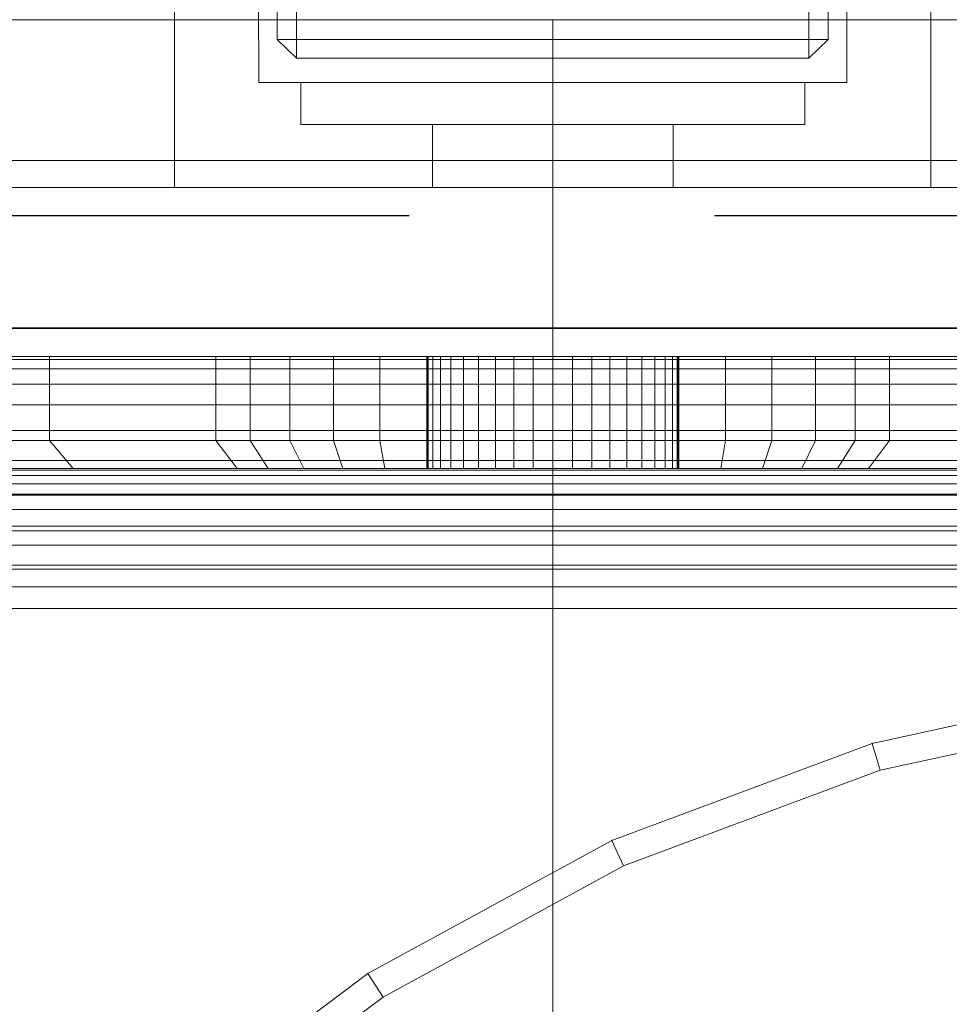
# Model space of a CAD drawing. Units: millimetres. Extents: x -1462 to 7250, y -232 to 9990.
# Drawn here: x 2651 to 2684, y 4177 to 4212 of the extents above; entities that cross this region are included whole.
import ezdxf

# ---------------------------------------------------------------- set-up
doc = ezdxf.new("R2010")
doc.units = ezdxf.units.MM
for name, pattern in [('Dashed', [56.444445, 28.222222, -28.222222]), ('Dot & Dashed', [67.027776, 35.277777, -17.638888, 0, -14.111111]), ('Hidden Line', [39.122222, 28.222222, -10.9]), ('Wipeout_Contour', [1000, 0, -1000])]:
    doc.linetypes.add(name, pattern=pattern)
for name, color, linetype, lineweight in [('2D Drafting - General_Pen_No__101', 7, 'Continuous', 20), ('2D Drafting - General_Pen_No__62', 7, 'Continuous', 20), ('Interior - Furniture _Pen_No__101', 7, 'Continuous', 20), ('Interior - Furniture _Pen_No__87', 7, 'Continuous', 20), ('Structural - Bearing_Pen_No__69', 7, 'Continuous', 20), ('Structural - Bearing_Pen_No__87', 7, 'Continuous', 20), ('Structural - Bearing_Pen_No__89', 7, 'Continuous', 20), ('Structural - Bearing_Pen_No__90', 7, 'Continuous', 20)]:
    doc.layers.add(name, color=color, linetype=linetype, lineweight=lineweight)
for name, color, linetype in [('Dimensions', 7, 'Continuous'), ('Interior - Furniture', 7, 'Continuous'), ('Structural - Bearing', 7, 'Continuous')]:
    doc.layers.add(name, color=color, linetype=linetype)
doc.styles.get("Standard").update_dxf_attribs({"font": 'arial.ttf'})
doc.dimstyles.new('Leikkiset keinu', dxfattribs={"dimtxt": 150, "dimasz": 2.5, "dimexe": 0.06, "dimexo": 0.625, "dimtad": 0, "dimtih": 1, "dimtoh": 1, "dimdec": 0, "dimtxsty": 'Standard', "dimcen": 2.5, "dimadec": 0, "dimazin": 0, "dimtfac": 1, "dimtmove": 0, "dimatfit": 3, "dimfxl": 1, "dimarcsym": 0})

# ---------------------------------------------------------------- blocks, each defined once
blk = doc.blocks.new('Slab_9', base_point=(243, -1842))
at = {"layer": 'Structural - Bearing_Pen_No__89', "linetype": 'Continuous', "flags": 128}
blk.add_lwpolyline([(243, -1842), (243, -1917), (318, -1917), (318, -2403), (243, -2403), (243, -2478), (-243, -2478), (-243, -2403), (-318, -2403), (-318, -1917), (-243, -1917), (-243, -1842)], close=True, dxfattribs=at)
blk = doc.blocks.new('Slab_10', base_point=(-330, -2416))
at = {"layer": 'Structural - Bearing_Pen_No__89', "linetype": 'Continuous', "flags": 128}
blk.add_lwpolyline([(-330, -2416), (-330, -2484, 0.414214), (-324, -2490), (-256, -2490, 0.414214), (-250, -2484), (-250, -2416, 0.414214), (-256, -2410), (-324, -2410, 0.414214)], format="xyb", close=True, dxfattribs=at)
blk = doc.blocks.new('Slab_16', base_point=(-329, -2495))
at = {"layer": 'Structural - Bearing_Pen_No__89', "linetype": 'Continuous', "flags": 128}
blk.add_lwpolyline([(-329, -2495), (-251, -2495, 0.414214), (-245, -2489), (-245, -2411, 0.414214), (-251, -2405), (-329, -2405, 0.414214), (-335, -2411), (-335, -2489, 0.414214)], format="xyb", close=True, dxfattribs=at)
blk = doc.blocks.new('Slab_17', base_point=(-335, -2411))
at = {"layer": 'Structural - Bearing_Pen_No__89', "linetype": 'Continuous', "flags": 128}
blk.add_lwpolyline([(-335, -2411), (-335, -2489, 0.414214), (-329, -2495), (-251, -2495, 0.414214), (-245, -2489), (-245, -2411, 0.414214), (-251, -2405), (-329, -2405, 0.414214)], format="xyb", close=True, dxfattribs=at)
blk = doc.blocks.new('Slab_18', base_point=(-335, -2411))
at = {"layer": 'Structural - Bearing_Pen_No__89', "linetype": 'Continuous', "flags": 128}
blk.add_lwpolyline([(-335, -2411), (-335, -2489, 0.414214), (-329, -2495), (-251, -2495, 0.414214), (-245, -2489), (-245, -2411, 0.414214), (-251, -2405), (-329, -2405, 0.414214)], format="xyb", close=True, dxfattribs=at)
blk = doc.blocks.new('Wall_13', base_point=(-324, -2409))
at = {"color": 254, "linetype": 'Wipeout_Contour', "lineweight": 0, "ltscale": 9691.726532}
blk.add_wipeout([(-324, -2409), (-249, -2409), (-243, -2403), (-318, -2403)], dxfattribs=at).dxf.layer = 'Structural - Bearing'
at = {"layer": 'Structural - Bearing_Pen_No__87', "linetype": 'Continuous', "flags": 128}
for points in [[(-243, -2403), (-318, -2403)], [(-324, -2409), (-249, -2409)]]:
    blk.add_lwpolyline(points, dxfattribs=at)
blk = doc.blocks.new('A06_333')
at = {"layer": 'Interior - Furniture _Pen_No__101', "linetype": 'Continuous'}
for p, q in [((29, -87, 29), (29, -29, 29)), ((29, -29, 29), (29, -87, 29)), ((29.111, -87, 29), (29.111, -29, 29)), ((29.111, -29, 29), (29.111, -87, 29)), ((29.44, -29, 29), (29.44, -87, 29)), ((29.44, -87, 29), (29.44, -29, 29)), ((29.981, -29, 29), (29.981, -87, 29)), ((29.981, -87, 29), (29.981, -29, 29)), ((30.719, -87, 29), (30.719, -29, 29)), ((30.719, -29, 29), (30.719, -87, 29)), ((31.636, -29, 29), (31.636, -87, 29)), ((31.636, -87, 29), (31.636, -29, 29)), ((32.71, -87, 29), (32.71, -29, 29)), ((32.71, -29, 29), (32.71, -87, 29)), ((33.914, -29, 29), (33.914, -87, 29)), ((33.914, -87, 29), (33.914, -29, 29)), ((35.219, -29, 29), (35.219, -87, 29)), ((35.219, -87, 29), (35.219, -29, 29)), ((36.592, -87, 29), (36.592, -29, 29)), ((36.592, -29, 29), (36.592, -87, 29)), ((38, -87, 29), (38, -29, 29)), ((38, -29, 29), (38, -87, 29)), ((33, -30, 29), (33, -86, 29)), ((33, -86, 29), (33, -30, 29)), ((33.062, -86, 29), (33.062, -30, 29)), ((33.245, -86, 29), (33.245, -30, 29)), ((33.545, -86, 29), (33.545, -30, 29)), ((33.955, -86, 29), (33.955, -30, 29)), ((34.464, -86, 29), (34.464, -30, 29)), ((35.061, -86, 29), (35.061, -30, 29)), ((35.73, -86, 29), (35.73, -30, 29)), ((36.455, -86, 29), (36.455, -30, 29)), ((37.218, -86, 29), (37.218, -30, 29)), ((38, -30, 29), (38, -86, 29)), ((38, -86, 29), (38, -30, 29)), ((29, -40.032, 29), (29, -45.974, 29)), ((29, -45.974, 29), (29, -40.032, 29)), ((32, -40.032, 29), (32, -45.974, 29)), ((32, -45.974, 29), (32, -40.032, 29)), ((33, -46.73, 29), (33, -40.873, 29)), ((33, -40.873, 29), (33, -46.73, 29)), ((29, -45.974, 29), (29, -47.202, 29)), ((32, -45.974, 29), (29, -45.974, 29)), ((29, -45.974, 29), (32, -45.974, 29)), ((29, -47.202, 29), (29, -45.974, 29)), ((32, -45.974, 29), (32, -47.202, 29)), ((33, -46.73, 29), (32, -45.974, 29)), ((32, -45.974, 29), (33, -46.73, 29)), ((32, -47.202, 29), (32, -45.974, 29)), ((33, -47.835, 29), (33, -46.73, 29)), ((33, -46.73, 29), (33, -47.835, 29)), ((29, -47.202, 29), (29, -48.615, 29)), ((32, -47.202, 29), (29, -47.202, 29)), ((29, -48.615, 29), (29, -47.202, 29)), ((32, -47.202, 29), (32, -48.615, 29)), ((33, -47.835, 29), (32, -47.202, 29)), ((32, -48.615, 29), (32, -47.202, 29)), ((33, -49.107, 29), (33, -47.835, 29)), ((33, -47.835, 29), (33, -49.107, 29)), ((29, -48.615, 29), (29, -50.172, 29)), ((32, -48.615, 29), (29, -48.615, 29)), ((29, -50.172, 29), (29, -48.615, 29)), ((29, -48.615, 29), (32, -48.615, 29)), ((32, -48.615, 29), (32, -50.172, 29)), ((33, -49.107, 29), (32, -48.615, 29)), ((32, -50.172, 29), (32, -48.615, 29)), ((32, -48.615, 29), (33, -49.107, 29)), ((33, -50.509, 29), (33, -49.107, 29)), ((33, -49.107, 29), (33, -50.509, 29)), ((29, -50.172, 29), (29, -51.829, 29)), ((29, -51.829, 29), (29, -50.172, 29)), ((29, -50.172, 29), (32, -50.172, 29)), ((32, -50.172, 29), (29, -50.172, 29)), ((32, -50.172, 29), (32, -51.829, 29)), ((32, -51.829, 29), (32, -50.172, 29)), ((32, -50.172, 29), (33, -50.509, 29)), ((33, -50.509, 29), (32, -50.172, 29)), ((33, -51.999, 29), (33, -50.509, 29)), ((33, -50.509, 29), (33, -51.999, 29)), ((29, -51.829, 29), (29, -53.535, 29)), ((32, -51.829, 29), (29, -51.829, 29)), ((29, -51.829, 29), (32, -51.829, 29)), ((29, -53.535, 29), (29, -51.829, 29)), ((32, -51.829, 29), (32, -53.535, 29)), ((33, -51.999, 29), (32, -51.829, 29)), ((32, -51.829, 29), (33, -51.999, 29)), ((32, -53.535, 29), (32, -51.829, 29)), ((33, -53.535, 29), (33, -51.999, 29)), ((33, -51.999, 29), (33, -53.535, 29)), ((33, -53.5, 29), (29, -53.5, 29)), ((29, -53.5, 29), (29, -53.555, 29)), ((29, -53.555, 29), (29, -53.5, 29)), ((29, -53.5, 29), (29, -53.555, 29)), ((29, -53.5, 29), (33, -53.5, 29)), ((29, -53.555, 29), (29, -53.5, 29)), ((29, -62.465, 29), (29, -53.535, 29)), ((29, -53.535, 29), (32, -53.535, 29)), ((29, -53.535, 29), (29, -62.465, 29)), ((32, -53.535, 29), (29, -53.535, 29)), ((29, -53.555, 29), (29, -53.72, 29)), ((33, -53.555, 29), (29, -53.555, 29)), ((29, -53.72, 29), (29, -53.555, 29)), ((29, -53.555, 29), (29, -53.72, 29)), ((33, -53.555, 29), (29, -53.555, 29)), ((29, -53.72, 29), (29, -53.555, 29)), ((29, -53.72, 29), (29, -53.99, 29)), ((33, -53.72, 29), (29, -53.72, 29)), ((29, -53.99, 29), (29, -53.72, 29)), ((29, -53.72, 29), (29, -53.99, 29)), ((33, -53.72, 29), (29, -53.72, 29)), ((29, -53.99, 29), (29, -53.72, 29)), ((32, -53.535, 29), (32, -62.465, 29)), ((33, -53.535, 29), (32, -53.535, 29)), ((32, -62.465, 29), (32, -53.535, 29)), ((32, -53.535, 29), (33, -53.535, 29)), ((33, -53.555, 29), (33, -53.5, 29)), ((33, -53.5, 29), (33, -53.555, 29)), ((33, -53.555, 29), (33, -53.5, 29)), ((33, -53.5, 29), (33, -53.555, 29)), ((33, -62.465, 29), (33, -53.535, 29)), ((33, -53.535, 29), (33, -62.465, 29)), ((33, -53.72, 29), (33, -53.555, 29)), ((33, -53.72, 29), (33, -53.555, 29)), ((33, -53.555, 29), (33, -53.72, 29)), ((33, -53.555, 29), (33, -53.72, 29)), ((33, -53.99, 29), (33, -53.72, 29)), ((33, -53.99, 29), (33, -53.72, 29)), ((33, -53.72, 29), (33, -53.99, 29)), ((33, -53.72, 29), (33, -53.99, 29)), ((33, -53.99, 29), (29, -53.99, 29)), ((29, -53.99, 29), (29, -54.359, 29)), ((29, -54.359, 29), (29, -53.99, 29)), ((29, -53.99, 29), (29, -54.359, 29)), ((33, -53.99, 29), (29, -53.99, 29)), ((29, -54.359, 29), (29, -53.99, 29)), ((33, -54.359, 29), (33, -53.99, 29)), ((33, -54.359, 29), (33, -53.99, 29)), ((33, -53.99, 29), (33, -54.359, 29)), ((33, -53.99, 29), (33, -54.359, 29)), ((29, -54.359, 29), (29, -54.818, 29)), ((33, -54.359, 29), (29, -54.359, 29)), ((29, -54.818, 29), (29, -54.359, 29)), ((29, -54.359, 29), (29, -54.818, 29)), ((33, -54.359, 29), (29, -54.359, 29)), ((29, -54.818, 29), (29, -54.359, 29)), ((33, -54.818, 29), (33, -54.359, 29)), ((33, -54.818, 29), (33, -54.359, 29)), ((33, -54.359, 29), (33, -54.818, 29)), ((33, -54.359, 29), (33, -54.818, 29)), ((33, -54.818, 29), (29, -54.818, 29)), ((29, -54.818, 29), (29, -55.355, 29)), ((29, -55.355, 29), (29, -54.818, 29)), ((29, -54.818, 29), (29, -55.355, 29)), ((33, -54.818, 29), (29, -54.818, 29)), ((29, -55.355, 29), (29, -54.818, 29)), ((33, -55.355, 29), (33, -54.818, 29)), ((33, -55.355, 29), (33, -54.818, 29)), ((33, -54.818, 29), (33, -55.355, 29)), ((33, -54.818, 29), (33, -55.355, 29)), ((29, -55.355, 29), (29, -55.957, 29)), ((33, -55.355, 29), (29, -55.355, 29)), ((29, -55.957, 29), (29, -55.355, 29)), ((29, -55.355, 29), (29, -55.957, 29)), ((33, -55.355, 29), (29, -55.355, 29)), ((29, -55.957, 29), (29, -55.355, 29)), ((33, -55.957, 29), (33, -55.355, 29)), ((33, -55.957, 29), (33, -55.355, 29)), ((33, -55.355, 29), (33, -55.957, 29)), ((33, -55.355, 29), (33, -55.957, 29)), ((29, -55.957, 29), (29, -56.609, 29)), ((33, -55.957, 29), (29, -55.957, 29)), ((29, -56.609, 29), (29, -55.957, 29)), ((29, -55.957, 29), (29, -56.609, 29)), ((33, -55.957, 29), (29, -55.957, 29)), ((29, -56.609, 29), (29, -55.957, 29)), ((33, -56.609, 29), (33, -55.957, 29)), ((33, -56.609, 29), (33, -55.957, 29)), ((33, -55.957, 29), (33, -56.609, 29)), ((33, -55.957, 29), (33, -56.609, 29)), ((33, -56.609, 29), (29, -56.609, 29)), ((29, -56.609, 29), (29, -57.296, 29)), ((29, -57.296, 29), (29, -56.609, 29)), ((29, -56.609, 29), (29, -57.296, 29)), ((33, -56.609, 29), (29, -56.609, 29)), ((29, -57.296, 29), (29, -56.609, 29)), ((33, -57.296, 29), (33, -56.609, 29)), ((33, -57.296, 29), (33, -56.609, 29)), ((33, -56.609, 29), (33, -57.296, 29)), ((33, -56.609, 29), (33, -57.296, 29)), ((29, -57.296, 29), (29, -58, 29)), ((33, -57.296, 29), (29, -57.296, 29)), ((29, -58, 29), (29, -57.296, 29)), ((29, -57.296, 29), (29, -58, 29)), ((33, -57.296, 29), (29, -57.296, 29)), ((29, -58, 29), (29, -57.296, 29)), ((33, -58, 29), (33, -57.296, 29)), ((33, -58, 29), (33, -57.296, 29)), ((33, -57.296, 29), (33, -58, 29)), ((33, -57.296, 29), (33, -58, 29)), ((33, -58, 29), (29, -58, 29)), ((29, -58, 29), (29, -58.704, 29)), ((29, -58.704, 29), (29, -58, 29)), ((29, -58, 29), (29, -58.704, 29)), ((29, -58, 29), (33, -58, 29)), ((29, -58.704, 29), (29, -58, 29)), ((33, -58.704, 29), (33, -58, 29)), ((33, -58.704, 29), (33, -58, 29)), ((33, -58, 29), (33, -58.704, 29)), ((33, -58, 29), (33, -58.704, 29)), ((29, -58.704, 29), (29, -59.391, 29)), ((33, -58.704, 29), (29, -58.704, 29)), ((29, -59.391, 29), (29, -58.704, 29)), ((29, -58.704, 29), (29, -59.391, 29)), ((29, -59.391, 29), (29, -58.704, 29)), ((29, -58.704, 29), (33, -58.704, 29)), ((33, -59.391, 29), (33, -58.704, 29)), ((33, -59.391, 29), (33, -58.704, 29)), ((33, -58.704, 29), (33, -59.391, 29)), ((33, -58.704, 29), (33, -59.391, 29)), ((29, -59.391, 29), (29, -60.043, 29)), ((33, -59.391, 29), (29, -59.391, 29)), ((29, -60.043, 29), (29, -59.391, 29)), ((29, -59.391, 29), (29, -60.043, 29)), ((33, -59.391, 29), (29, -59.391, 29)), ((29, -60.043, 29), (29, -59.391, 29)), ((33, -60.043, 29), (33, -59.391, 29)), ((33, -60.043, 29), (33, -59.391, 29)), ((33, -59.391, 29), (33, -60.043, 29)), ((33, -59.391, 29), (33, -60.043, 29)), ((33, -60.043, 29), (29, -60.043, 29)), ((29, -60.043, 29), (29, -60.645, 29)), ((29, -60.645, 29), (29, -60.043, 29)), ((29, -60.043, 29), (29, -60.645, 29)), ((33, -60.043, 29), (29, -60.043, 29)), ((29, -60.645, 29), (29, -60.043, 29)), ((33, -60.645, 29), (33, -60.043, 29)), ((33, -60.645, 29), (33, -60.043, 29)), ((33, -60.043, 29), (33, -60.645, 29)), ((33, -60.043, 29), (33, -60.645, 29)), ((29, -60.645, 29), (29, -61.182, 29)), ((33, -60.645, 29), (29, -60.645, 29)), ((29, -60.645, 29), (29, -61.182, 29)), ((29, -61.182, 29), (29, -60.645, 29)), ((33, -60.645, 29), (29, -60.645, 29)), ((29, -61.182, 29), (29, -60.645, 29)), ((33, -61.182, 29), (33, -60.645, 29)), ((33, -61.182, 29), (33, -60.645, 29)), ((33, -60.645, 29), (33, -61.182, 29)), ((33, -60.645, 29), (33, -61.182, 29)), ((33, -61.182, 29), (29, -61.182, 29)), ((29, -61.182, 29), (29, -61.641, 29)), ((29, -61.182, 29), (29, -61.641, 29)), ((29, -61.641, 29), (29, -61.182, 29)), ((33, -61.182, 29), (29, -61.182, 29)), ((29, -61.641, 29), (29, -61.182, 29)), ((33, -61.641, 29), (33, -61.182, 29)), ((33, -61.641, 29), (33, -61.182, 29)), ((33, -61.182, 29), (33, -61.641, 29)), ((33, -61.182, 29), (33, -61.641, 29)), ((29, -61.641, 29), (29, -62.01, 29)), ((33, -61.641, 29), (29, -61.641, 29)), ((29, -61.641, 29), (29, -62.01, 29)), ((29, -62.01, 29), (29, -61.641, 29)), ((33, -61.641, 29), (29, -61.641, 29)), ((29, -62.01, 29), (29, -61.641, 29)), ((33, -62.01, 29), (33, -61.641, 29)), ((33, -62.01, 29), (33, -61.641, 29)), ((33, -61.641, 29), (33, -62.01, 29)), ((33, -61.641, 29), (33, -62.01, 29)), ((29, -62.01, 29), (29, -62.28, 29)), ((33, -62.01, 29), (29, -62.01, 29)), ((29, -62.01, 29), (29, -62.28, 29)), ((29, -62.28, 29), (29, -62.01, 29)), ((33, -62.01, 29), (29, -62.01, 29)), ((29, -62.28, 29), (29, -62.01, 29)), ((33, -62.28, 29), (33, -62.01, 29)), ((33, -62.28, 29), (33, -62.01, 29)), ((33, -62.01, 29), (33, -62.28, 29)), ((33, -62.01, 29), (33, -62.28, 29)), ((33, -62.28, 29), (29, -62.28, 29)), ((29, -62.28, 29), (29, -62.445, 29)), ((29, -62.28, 29), (29, -62.445, 29)), ((29, -62.445, 29), (29, -62.28, 29)), ((33, -62.28, 29), (29, -62.28, 29)), ((29, -62.445, 29), (29, -62.28, 29)), ((29, -62.445, 29), (29, -62.5, 29)), ((33, -62.445, 29), (29, -62.445, 29)), ((29, -62.445, 29), (29, -62.5, 29)), ((29, -62.5, 29), (29, -62.445, 29)), ((33, -62.445, 29), (29, -62.445, 29)), ((29, -62.5, 29), (29, -62.445, 29)), ((32, -62.465, 29), (29, -62.465, 29)), ((29, -62.465, 29), (29, -64.171, 29)), ((29, -62.465, 29), (32, -62.465, 29)), ((29, -64.171, 29), (29, -62.465, 29)), ((29, -62.5, 29), (33, -62.5, 29)), ((33, -62.5, 29), (29, -62.5, 29)), ((32, -62.465, 29), (32, -64.171, 29)), ((33, -62.465, 29), (32, -62.465, 29)), ((32, -62.465, 29), (33, -62.465, 29)), ((32, -64.171, 29), (32, -62.465, 29)), ((33, -62.445, 29), (33, -62.28, 29)), ((33, -62.445, 29), (33, -62.28, 29)), ((33, -62.28, 29), (33, -62.445, 29)), ((33, -62.28, 29), (33, -62.445, 29)), ((33, -62.5, 29), (33, -62.445, 29)), ((33, -62.5, 29), (33, -62.445, 29)), ((33, -62.445, 29), (33, -62.5, 29)), ((33, -62.445, 29), (33, -62.5, 29)), ((33, -64.001, 29), (33, -62.465, 29)), ((33, -62.465, 29), (33, -64.001, 29)), ((29, -64.171, 29), (29, -65.828, 29)), ((32, -64.171, 29), (29, -64.171, 29)), ((29, -65.828, 29), (29, -64.171, 29)), ((29, -64.171, 29), (32, -64.171, 29)), ((33, -64.001, 29), (32, -64.171, 29)), ((32, -64.171, 29), (33, -64.001, 29)), ((32, -64.171, 29), (32, -65.828, 29)), ((32, -65.828, 29), (32, -64.171, 29)), ((33, -65.491, 29), (33, -64.001, 29)), ((33, -64.001, 29), (33, -65.491, 29)), ((32, -65.828, 29), (33, -65.491, 29)), ((33, -65.491, 29), (32, -65.828, 29)), ((33, -66.893, 29), (33, -65.491, 29)), ((33, -65.491, 29), (33, -66.893, 29)), ((29, -65.828, 29), (29, -67.385, 29)), ((29, -67.385, 29), (29, -65.828, 29)), ((29, -65.828, 29), (32, -65.828, 29)), ((32, -65.828, 29), (29, -65.828, 29)), ((32, -65.828, 29), (32, -67.385, 29)), ((32, -67.385, 29), (32, -65.828, 29)), ((33, -66.893, 29), (32, -67.385, 29)), ((32, -67.385, 29), (33, -66.893, 29)), ((33, -68.165, 29), (33, -66.893, 29)), ((33, -66.893, 29), (33, -68.165, 29)), ((29, -67.385, 29), (29, -68.798, 29)), ((32, -67.385, 29), (29, -67.385, 29)), ((29, -67.385, 29), (32, -67.385, 29)), ((29, -68.798, 29), (29, -67.385, 29)), ((32, -67.385, 29), (32, -68.798, 29)), ((32, -68.798, 29), (32, -67.385, 29)), ((33, -68.165, 29), (32, -68.798, 29)), ((33, -69.27, 29), (33, -68.165, 29)), ((33, -68.165, 29), (33, -69.27, 29)), ((29, -68.798, 29), (29, -70.026, 29)), ((32, -68.798, 29), (29, -68.798, 29)), ((29, -70.026, 29), (29, -68.798, 29)), ((32, -68.798, 29), (32, -70.026, 29)), ((32, -70.026, 29), (32, -68.798, 29)), ((33, -69.27, 29), (32, -70.026, 29)), ((32, -70.026, 29), (33, -69.27, 29)), ((33, -75.127, 29), (33, -69.27, 29)), ((33, -69.27, 29), (33, -75.127, 29)), ((29, -70.026, 29), (29, -75.968, 29)), ((29, -75.968, 29), (29, -70.026, 29)), ((29, -70.026, 29), (32, -70.026, 29)), ((32, -70.026, 29), (29, -70.026, 29)), ((32, -70.026, 29), (32, -75.968, 29)), ((32, -75.968, 29), (32, -70.026, 29)), ((32, -75.968, 29), (33, -75.127, 29)), ((33, -75.127, 29), (32, -75.968, 29)), ((33, -79.81, 29), (33, -75.127, 29)), ((33, -75.127, 29), (33, -79.81, 29)), ((29, -75.968, 29), (29, -80.72, 29)), ((29, -80.72, 29), (29, -75.968, 29)), ((29, -75.968, 29), (32, -75.968, 29)), ((32, -75.968, 29), (29, -75.968, 29)), ((32, -75.968, 29), (32, -80.72, 29)), ((32, -80.72, 29), (32, -75.968, 29))]:
    blk.add_line(p, q, dxfattribs=at)
blk = doc.blocks.new('00_100101_mice_black')
at = {"layer": 'Interior - Furniture _Pen_No__87', "linetype": 'Continuous'}
for p, q in [((13.45, 18.402), (12.2, 18.266)), ((13.45, 17.747), (13.45, 18.402)), ((13.471, 18.402), (13.459, 18.402)), ((13.487, 18.402), (13.471, 18.402)), ((13.504, 18.402), (13.487, 18.402)), ((13.496, 18.402), (13.504, 18.402)), ((13.521, 18.402), (13.504, 18.402)), ((13.535, 18.402), (13.521, 18.402)), ((13.535, 18.402), (13.541, 18.402)), ((13.55, 17.747), (13.55, 18.402)), ((13.55, 18.402), (14.8, 18.266)), ((12.16, 18.262), (9.531, 17.689)), ((12.2, 18.262), (12.16, 18.262)), ((12.281, 18.262), (12.2, 18.262)), ((12.398, 18.262), (12.281, 18.262)), ((12.549, 18.262), (12.398, 18.262)), ((12.728, 18.262), (12.549, 18.262)), ((12.931, 18.262), (12.728, 18.262)), ((13.152, 18.262), (12.931, 18.262)), ((13.383, 18.262), (13.152, 18.262)), ((13.383, 18.262), (13.617, 18.262)), ((13.617, 18.262), (13.383, 18.262)), ((13.848, 18.262), (13.617, 18.262)), ((14.069, 18.262), (13.848, 18.262)), ((14.272, 18.262), (14.069, 18.262)), ((14.451, 18.262), (14.272, 18.262)), ((14.602, 18.262), (14.451, 18.262)), ((14.719, 18.262), (14.602, 18.262)), ((14.8, 18.262), (14.719, 18.262)), ((14.84, 18.262), (14.8, 18.262)), ((14.84, 18.262), (17.469, 17.689)), ((9.531, 17.689), (6.922, 16.755)), ((9.652, 17.689), (9.531, 17.689)), ((9.889, 17.689), (9.652, 17.689)), ((10.237, 17.689), (9.889, 17.689)), ((10.683, 17.689), (10.237, 17.689)), ((11.215, 17.689), (10.683, 17.689)), ((11.816, 17.689), (11.215, 17.689)), ((11.247, 17.55), (12.51, 17.704)), ((12.469, 17.689), (11.816, 17.689)), ((13.153, 17.689), (12.469, 17.689)), ((12.54, 17.704), (12.51, 17.704)), ((12.6, 17.704), (12.54, 17.704)), ((12.686, 17.704), (12.6, 17.704)), ((12.686, 17.712), (13.45, 17.747)), ((12.798, 17.704), (12.686, 17.704)), ((12.93, 17.704), (12.798, 17.704)), ((13.08, 17.704), (12.93, 17.704)), ((13.243, 17.704), (13.08, 17.704)), ((13.153, 17.689), (13.847, 17.689)), ((13.847, 17.689), (13.153, 17.689)), ((13.413, 17.704), (13.243, 17.704)), ((13.413, 17.704), (13.587, 17.704)), ((13.587, 17.704), (13.413, 17.704)), ((13.471, 17.747), (13.459, 17.747)), ((13.487, 17.747), (13.471, 17.747)), ((13.504, 17.747), (13.487, 17.747)), ((13.496, 17.747), (13.504, 17.747)), ((13.521, 17.747), (13.504, 17.747)), ((13.535, 17.747), (13.521, 17.747)), ((13.535, 17.747), (13.541, 17.747)), ((14.314, 17.712), (13.55, 17.747)), ((13.757, 17.704), (13.587, 17.704)), ((13.92, 17.704), (13.757, 17.704)), ((14.531, 17.689), (13.847, 17.689)), ((14.07, 17.704), (13.92, 17.704)), ((14.202, 17.704), (14.07, 17.704)), ((14.314, 17.704), (14.202, 17.704)), ((14.4, 17.704), (14.314, 17.704)), ((14.46, 17.704), (14.4, 17.704)), ((14.49, 17.704), (14.46, 17.704)), ((15.753, 17.55), (14.49, 17.704)), ((15.184, 17.689), (14.531, 17.689)), ((15.785, 17.689), (15.184, 17.689)), ((16.317, 17.689), (15.785, 17.689)), ((16.763, 17.689), (16.317, 17.689)), ((17.111, 17.689), (16.763, 17.689)), ((17.348, 17.689), (17.111, 17.689)), ((17.469, 17.689), (17.348, 17.689)), ((17.469, 17.689), (20.078, 16.755)), ((8.871, 17.02), (11.177, 17.542)), ((11.247, 17.542), (11.177, 17.542)), ((11.386, 17.542), (11.247, 17.542)), ((11.59, 17.542), (11.386, 17.542)), ((11.851, 17.542), (11.59, 17.542)), ((12.162, 17.542), (11.851, 17.542)), ((12.514, 17.542), (12.162, 17.542)), ((12.896, 17.542), (12.514, 17.542)), ((13.297, 17.542), (12.896, 17.542)), ((13.297, 17.542), (13.703, 17.542)), ((13.703, 17.542), (13.297, 17.542)), ((14.104, 17.542), (13.703, 17.542)), ((14.486, 17.542), (14.104, 17.542)), ((14.838, 17.542), (14.486, 17.542)), ((15.149, 17.542), (14.838, 17.542)), ((15.41, 17.542), (15.149, 17.542)), ((15.614, 17.542), (15.41, 17.542)), ((15.753, 17.542), (15.614, 17.542)), ((15.823, 17.542), (15.753, 17.542)), ((18.129, 17.02), (15.823, 17.542)), ((6.873, 16.302), (8.871, 17.02)), ((9.012, 17.02), (8.871, 17.02)), ((9.289, 17.02), (9.012, 17.02)), ((9.694, 17.02), (9.289, 17.02)), ((10.214, 17.02), (9.694, 17.02)), ((10.835, 17.02), (10.214, 17.02)), ((11.536, 17.02), (10.835, 17.02)), ((12.297, 17.02), (11.536, 17.02)), ((13.095, 17.02), (12.297, 17.02)), ((13.095, 17.02), (13.905, 17.02)), ((13.905, 17.02), (13.095, 17.02)), ((14.703, 17.02), (13.905, 17.02)), ((15.464, 17.02), (14.703, 17.02)), ((16.165, 17.02), (15.464, 17.02)), ((16.786, 17.02), (16.165, 17.02)), ((17.306, 17.02), (16.786, 17.02)), ((17.711, 17.02), (17.306, 17.02)), ((17.988, 17.02), (17.711, 17.02)), ((18.129, 17.02), (17.988, 17.02)), ((20.127, 16.302), (18.129, 17.02)), ((6.922, 16.755), (5.024, 15.817)), ((7.122, 16.755), (6.922, 16.755)), ((7.515, 16.755), (7.122, 16.755)), ((8.091, 16.755), (7.515, 16.755)), ((8.831, 16.755), (8.091, 16.755)), ((9.713, 16.755), (8.831, 16.755)), ((10.709, 16.755), (9.713, 16.755)), ((11.791, 16.755), (10.709, 16.755)), ((12.924, 16.755), (11.791, 16.755)), ((12.924, 16.755), (14.076, 16.755)), ((14.076, 16.755), (12.924, 16.755)), ((15.209, 16.755), (14.076, 16.755)), ((16.291, 16.755), (15.209, 16.755)), ((17.287, 16.755), (16.291, 16.755)), ((18.169, 16.755), (17.287, 16.755)), ((18.909, 16.755), (18.169, 16.755)), ((19.485, 16.755), (18.909, 16.755)), ((19.878, 16.755), (19.485, 16.755)), ((20.078, 16.755), (19.878, 16.755)), ((20.078, 16.755), (21.976, 15.817)), ((5.459, 15.626), (6.873, 16.302)), ((7.075, 16.302), (6.873, 16.302)), ((7.471, 16.302), (7.075, 16.302)), ((8.051, 16.302), (7.471, 16.302)), ((8.796, 16.302), (8.051, 16.302)), ((9.685, 16.302), (8.796, 16.302)), ((10.689, 16.302), (9.685, 16.302)), ((11.778, 16.302), (10.689, 16.302)), ((12.92, 16.302), (11.778, 16.302)), ((12.92, 16.302), (14.08, 16.302)), ((14.08, 16.302), (12.92, 16.302)), ((15.222, 16.302), (14.08, 16.302)), ((16.311, 16.302), (15.222, 16.302)), ((17.315, 16.302), (16.311, 16.302)), ((18.204, 16.302), (17.315, 16.302)), ((18.949, 16.302), (18.204, 16.302)), ((19.529, 16.302), (18.949, 16.302)), ((19.925, 16.302), (19.529, 16.302)), ((20.127, 16.302), (19.925, 16.302)), ((21.541, 15.626), (20.127, 16.302)), ((5.024, 15.817), (3.651, 14.98)), ((4.343, 14.981), (5.459, 15.626)), ((5.282, 15.817), (5.024, 15.817)), ((5.789, 15.817), (5.282, 15.817)), ((5.704, 15.626), (5.459, 15.626)), ((6.185, 15.626), (5.704, 15.626)), ((6.531, 15.817), (5.789, 15.817)), ((6.888, 15.626), (6.185, 15.626)), ((7.484, 15.817), (6.531, 15.817)), ((7.793, 15.626), (6.888, 15.626)), ((8.62, 15.817), (7.484, 15.817)), ((8.871, 15.626), (7.793, 15.626)), ((9.904, 15.817), (8.62, 15.817)), ((10.089, 15.626), (8.871, 15.626)), ((11.298, 15.817), (9.904, 15.817)), ((11.411, 15.626), (10.089, 15.626)), ((12.758, 15.817), (11.298, 15.817)), ((12.797, 15.626), (11.411, 15.626)), ((12.758, 15.817), (14.242, 15.817)), ((14.242, 15.817), (12.758, 15.817)), ((12.797, 15.626), (14.203, 15.626)), ((14.203, 15.626), (12.797, 15.626)), ((15.589, 15.626), (14.203, 15.626)), ((15.702, 15.817), (14.242, 15.817)), ((16.911, 15.626), (15.589, 15.626)), ((17.096, 15.817), (15.702, 15.817)), ((18.129, 15.626), (16.911, 15.626)), ((18.38, 15.817), (17.096, 15.817)), ((19.207, 15.626), (18.129, 15.626)), ((19.516, 15.817), (18.38, 15.817)), ((20.112, 15.626), (19.207, 15.626)), ((20.469, 15.817), (19.516, 15.817)), ((20.815, 15.626), (20.112, 15.626)), ((21.211, 15.817), (20.469, 15.817)), ((21.296, 15.626), (20.815, 15.626)), ((21.718, 15.817), (21.211, 15.817)), ((21.541, 15.626), (21.296, 15.626)), ((22.657, 14.981), (21.541, 15.626)), ((21.976, 15.817), (21.718, 15.817)), ((21.976, 15.817), (23.349, 14.98)), ((2.978, 14.98), (2.342, 14.546)), ((3, 3.75), (2.978, 14.98)), ((3.297, 14.98), (2.978, 14.98)), ((3.927, 14.98), (3.297, 14.98)), ((3.95, 14.98), (3.651, 14.98)), ((3.651, 14.98), (3.661, 5.283)), ((4.848, 14.98), (3.927, 14.98)), ((4.539, 14.98), (3.95, 14.98)), ((4.355, 4.613), (4.343, 14.981)), ((5.401, 14.98), (4.539, 14.98)), ((6.031, 14.98), (4.848, 14.98)), ((6.509, 14.98), (5.401, 14.98)), ((7.442, 14.98), (6.031, 14.98)), ((7.829, 14.98), (6.509, 14.98)), ((9.036, 14.98), (7.442, 14.98)), ((9.322, 14.98), (7.829, 14.98)), ((10.766, 14.98), (9.036, 14.98)), ((10.941, 14.98), (9.322, 14.98)), ((12.579, 14.98), (10.766, 14.98)), ((12.638, 14.98), (10.941, 14.98)), ((14.421, 14.98), (12.579, 14.98)), ((14.362, 14.98), (12.638, 14.98)), ((16.059, 14.98), (14.362, 14.98)), ((16.234, 14.98), (14.421, 14.98)), ((17.678, 14.98), (16.059, 14.98)), ((17.964, 14.98), (16.234, 14.98)), ((19.171, 14.98), (17.678, 14.98)), ((19.558, 14.98), (17.964, 14.98)), ((20.491, 14.98), (19.171, 14.98)), ((20.969, 14.98), (19.558, 14.98)), ((21.599, 14.98), (20.491, 14.98)), ((22.152, 14.98), (20.969, 14.98)), ((22.461, 14.98), (21.599, 14.98)), ((23.073, 14.98), (22.152, 14.98)), ((23.05, 14.98), (22.461, 14.98)), ((22.645, 4.613), (22.657, 14.981)), ((23.349, 14.98), (23.05, 14.98)), ((23.703, 14.98), (23.073, 14.98)), ((23.349, 14.98), (23.339, 5.283)), ((24.022, 14.98), (23.703, 14.98)), ((24, 3.75), (24.022, 14.98)), ((24.022, 14.98), (24.658, 14.546)), ((2.342, 14.546), (1.525, 13.778)), ((2.681, 14.546), (2.342, 14.546)), ((3.348, 14.546), (2.681, 14.546)), ((4.325, 14.546), (3.348, 14.546)), ((5.58, 14.546), (4.325, 14.546)), ((7.075, 14.546), (5.58, 14.546)), ((8.766, 14.546), (7.075, 14.546)), ((10.601, 14.546), (8.766, 14.546)), ((12.524, 14.546), (10.601, 14.546)), ((12.524, 14.546), (14.476, 14.546)), ((14.476, 14.546), (12.524, 14.546)), ((16.399, 14.546), (14.476, 14.546)), ((18.234, 14.546), (16.399, 14.546)), ((19.925, 14.546), (18.234, 14.546)), ((21.42, 14.546), (19.925, 14.546)), ((22.675, 14.546), (21.42, 14.546)), ((23.652, 14.546), (22.675, 14.546)), ((24.319, 14.546), (23.652, 14.546)), ((24.658, 14.546), (24.319, 14.546)), ((24.658, 14.546), (25.475, 13.778)), ((1.525, 13.778), (0.786, 12.74)), ((1.889, 13.778), (1.525, 13.778)), ((2.605, 13.778), (1.889, 13.778)), ((3.653, 13.778), (2.605, 13.778)), ((5, 13.778), (3.653, 13.778)), ((6.605, 13.778), (5, 13.778)), ((8.42, 13.778), (6.605, 13.778)), ((10.389, 13.778), (8.42, 13.778)), ((12.452, 13.778), (10.389, 13.778)), ((12.452, 13.778), (14.548, 13.778)), ((14.548, 13.778), (12.452, 13.778)), ((16.611, 13.778), (14.548, 13.778)), ((18.58, 13.778), (16.611, 13.778)), ((20.395, 13.778), (18.58, 13.778)), ((22, 13.778), (20.395, 13.778)), ((23.347, 13.778), (22, 13.778)), ((24.395, 13.778), (23.347, 13.778)), ((25.111, 13.778), (24.395, 13.778)), ((25.475, 13.778), (25.111, 13.778)), ((25.475, 13.778), (26.214, 12.74)), ((0.786, 12.74), (0.386, 11.883)), ((1.172, 12.74), (0.786, 12.74)), ((1.933, 12.74), (1.172, 12.74)), ((3.045, 12.74), (1.933, 12.74)), ((4.475, 12.74), (3.045, 12.74)), ((6.18, 12.74), (4.475, 12.74)), ((8.106, 12.74), (6.18, 12.74)), ((10.197, 12.74), (8.106, 12.74)), ((12.388, 12.74), (10.197, 12.74)), ((12.388, 12.74), (14.612, 12.74)), ((14.612, 12.74), (12.388, 12.74)), ((16.803, 12.74), (14.612, 12.74)), ((18.894, 12.74), (16.803, 12.74)), ((20.82, 12.74), (18.894, 12.74)), ((22.525, 12.74), (20.82, 12.74)), ((23.955, 12.74), (22.525, 12.74)), ((25.067, 12.74), (23.955, 12.74)), ((25.828, 12.74), (25.067, 12.74)), ((26.214, 12.74), (25.828, 12.74)), ((26.214, 12.74), (26.614, 11.883)), ((0.386, 11.883), (0.089, 10.789)), ((0.785, 11.883), (0.386, 11.883)), ((1.57, 11.883), (0.785, 11.883)), ((2.717, 11.883), (1.57, 11.883)), ((4.192, 11.883), (2.717, 11.883)), ((5.95, 11.883), (4.192, 11.883)), ((7.937, 11.883), (5.95, 11.883)), ((10.093, 11.883), (7.937, 11.883)), ((12.353, 11.883), (10.093, 11.883)), ((12.353, 11.883), (14.647, 11.883)), ((14.647, 11.883), (12.353, 11.883)), ((16.907, 11.883), (14.647, 11.883)), ((19.063, 11.883), (16.907, 11.883)), ((21.05, 11.883), (19.063, 11.883)), ((22.808, 11.883), (21.05, 11.883)), ((24.283, 11.883), (22.808, 11.883)), ((25.43, 11.883), (24.283, 11.883)), ((26.215, 11.883), (25.43, 11.883)), ((26.614, 11.883), (26.215, 11.883)), ((26.614, 11.883), (26.911, 10.789)), ((0.089, 10.789), (0, 9.75)), ((0.497, 10.789), (0.089, 10.789)), ((1.299, 10.789), (0.497, 10.789)), ((2.473, 10.789), (1.299, 10.789)), ((3.981, 10.789), (2.473, 10.789)), ((5.779, 10.789), (3.981, 10.789)), ((7.811, 10.789), (5.779, 10.789)), ((10.016, 10.789), (7.811, 10.789)), ((12.327, 10.789), (10.016, 10.789)), ((12.327, 10.789), (14.673, 10.789)), ((14.673, 10.789), (12.327, 10.789)), ((16.984, 10.789), (14.673, 10.789)), ((19.189, 10.789), (16.984, 10.789)), ((21.221, 10.789), (19.189, 10.789)), ((23.019, 10.789), (21.221, 10.789)), ((24.527, 10.789), (23.019, 10.789)), ((25.701, 10.789), (24.527, 10.789)), ((26.503, 10.789), (25.701, 10.789)), ((26.911, 10.789), (26.503, 10.789)), ((26.911, 10.789), (27, 9.75)), ((0.41, 9.75), (0, 9.75)), ((0, 9.75), (0, 0)), ((1.218, 9.75), (0.41, 9.75)), ((2.399, 9.75), (1.218, 9.75)), ((3.918, 9.75), (2.399, 9.75)), ((5.727, 9.75), (3.918, 9.75)), ((7.773, 9.75), (5.727, 9.75)), ((9.993, 9.75), (7.773, 9.75)), ((12.319, 9.75), (9.993, 9.75)), ((12.319, 9.75), (14.681, 9.75)), ((14.681, 9.75), (12.319, 9.75)), ((17.007, 9.75), (14.681, 9.75)), ((19.227, 9.75), (17.007, 9.75)), ((21.273, 9.75), (19.227, 9.75)), ((23.082, 9.75), (21.273, 9.75)), ((24.601, 9.75), (23.082, 9.75)), ((25.782, 9.75), (24.601, 9.75)), ((26.59, 9.75), (25.782, 9.75)), ((27, 9.75), (26.59, 9.75)), ((27, 9.75), (27, 0)), ((3.661, 5.283), (4.355, 4.613)), ((3.96, 5.283), (3.661, 5.283)), ((4.549, 5.283), (3.96, 5.283)), ((5.41, 5.283), (4.549, 5.283)), ((6.516, 5.283), (5.41, 5.283)), ((7.835, 5.283), (6.516, 5.283)), ((9.326, 5.283), (7.835, 5.283)), ((10.944, 5.283), (9.326, 5.283)), ((12.639, 5.283), (10.944, 5.283)), ((12.639, 5.283), (14.361, 5.283)), ((14.361, 5.283), (12.639, 5.283)), ((16.056, 5.283), (14.361, 5.283)), ((17.674, 5.283), (16.056, 5.283)), ((19.165, 5.283), (17.674, 5.283)), ((20.484, 5.283), (19.165, 5.283)), ((21.59, 5.283), (20.484, 5.283)), ((22.451, 5.283), (21.59, 5.283)), ((23.04, 5.283), (22.451, 5.283)), ((23.339, 5.283), (22.645, 4.613)), ((23.339, 5.283), (23.04, 5.283)), ((4.632, 4.613), (4.355, 4.613)), ((5.18, 4.613), (4.632, 4.613)), ((5.98, 4.613), (5.18, 4.613)), ((7.009, 4.613), (5.98, 4.613)), ((8.234, 4.613), (7.009, 4.613)), ((9.62, 4.613), (8.234, 4.613)), ((11.124, 4.613), (9.62, 4.613)), ((12.7, 4.613), (11.124, 4.613)), ((12.7, 4.613), (14.3, 4.613)), ((14.3, 4.613), (12.7, 4.613)), ((15.876, 4.613), (14.3, 4.613)), ((17.38, 4.613), (15.876, 4.613)), ((18.766, 4.613), (17.38, 4.613)), ((19.991, 4.613), (18.766, 4.613)), ((21.02, 4.613), (19.991, 4.613)), ((21.82, 4.613), (21.02, 4.613)), ((22.368, 4.613), (21.82, 4.613)), ((22.645, 4.613), (22.368, 4.613)), ((3.319, 3.75), (3, 3.75)), ((3.947, 3.75), (3.319, 3.75)), ((4.866, 3.75), (3.947, 3.75)), ((4.5, 2.25), (4.5, 3.75)), ((6.047, 3.75), (4.866, 3.75)), ((7.454, 3.75), (6.047, 3.75)), ((9.046, 3.75), (7.454, 3.75)), ((10.772, 3.75), (9.046, 3.75)), ((12.581, 3.75), (10.772, 3.75)), ((14.419, 3.75), (12.581, 3.75)), ((16.228, 3.75), (14.419, 3.75)), ((17.954, 3.75), (16.228, 3.75)), ((19.546, 3.75), (17.954, 3.75)), ((20.953, 3.75), (19.546, 3.75)), ((22.134, 3.75), (20.953, 3.75)), ((23.053, 3.75), (22.134, 3.75)), ((22.5, 2.25), (22.5, 3.75)), ((23.681, 3.75), (23.053, 3.75)), ((24, 3.75), (23.681, 3.75)), ((4.773, 2.25), (4.5, 2.25)), ((5.312, 2.25), (4.773, 2.25)), ((6.099, 2.25), (5.312, 2.25)), ((7.112, 2.25), (6.099, 2.25)), ((8.318, 2.25), (7.112, 2.25)), ((9.682, 2.25), (8.318, 2.25)), ((9.204, 0), (9.204, 2.25)), ((11.162, 2.25), (9.682, 2.25)), ((12.713, 2.25), (11.162, 2.25)), ((14.287, 2.25), (12.713, 2.25)), ((15.838, 2.25), (14.287, 2.25)), ((17.318, 2.25), (15.838, 2.25)), ((18.682, 2.25), (17.318, 2.25)), ((17.796, 0), (17.796, 2.25)), ((19.888, 2.25), (18.682, 2.25)), ((20.901, 2.25), (19.888, 2.25)), ((21.688, 2.25), (20.901, 2.25)), ((22.227, 2.25), (21.688, 2.25)), ((22.5, 2.25), (22.227, 2.25)), ((0.41, 0), (0, 0)), ((1.218, 0), (0.41, 0)), ((2.399, 0), (1.218, 0)), ((3.918, 0), (2.399, 0)), ((5.727, 0), (3.918, 0)), ((7.773, 0), (5.727, 0)), ((9.993, 0), (7.773, 0)), ((12.319, 0), (9.993, 0)), ((14.681, 0), (12.319, 0)), ((17.007, 0), (14.681, 0)), ((19.227, 0), (17.007, 0)), ((21.273, 0), (19.227, 0)), ((23.082, 0), (21.273, 0)), ((24.601, 0), (23.082, 0)), ((25.782, 0), (24.601, 0)), ((26.59, 0), (25.782, 0)), ((27, 0), (26.59, 0))]:
    blk.add_line(p, q, dxfattribs=at)
blk = doc.blocks.new('A06_333(1)')
at = {"layer": 'Interior - Furniture _Pen_No__101', "linetype": 'Continuous'}
for p, q in [((82.89, -69.27, 29), (75.059, -75.127, 29)), ((75.059, -75.127, 29), (82.89, -69.27, 29)), ((75.599, -75.968, 29), (83.545, -70.026, 29)), ((75.599, -75.968, 29), (83.545, -70.026, 29)), ((83.545, -70.026, 29), (75.599, -75.968, 29)), ((83.545, -70.026, 29), (75.599, -75.968, 29)), ((75.059, -75.127, 29), (66.474, -79.81, 29)), ((66.474, -79.81, 29), (75.059, -75.127, 29)), ((75.059, -75.127, 29), (75.599, -75.968, 29)), ((75.599, -75.968, 29), (75.059, -75.127, 29)), ((66.889, -80.72, 29), (75.599, -75.968, 29)), ((75.599, -75.968, 29), (66.889, -80.72, 29)), ((66.889, -80.72, 29), (75.599, -75.968, 29)), ((75.599, -75.968, 29), (66.889, -80.72, 29)), ((66.474, -79.81, 29), (57.311, -83.226, 29)), ((57.311, -83.226, 29), (66.474, -79.81, 29)), ((66.889, -80.72, 29), (66.474, -79.81, 29)), ((66.474, -79.81, 29), (66.889, -80.72, 29)), ((57.592, -84.185, 29), (66.889, -80.72, 29)), ((57.592, -84.185, 29), (66.889, -80.72, 29)), ((66.889, -80.72, 29), (57.592, -84.185, 29)), ((66.889, -80.72, 29), (57.592, -84.185, 29)), ((57.311, -83.226, 29), (47.754, -85.303, 29)), ((47.754, -85.303, 29), (57.311, -83.226, 29)), ((57.592, -84.185, 29), (57.311, -83.226, 29)), ((57.311, -83.226, 29), (57.592, -84.185, 29)), ((47.897, -86.293, 29), (57.592, -84.185, 29)), ((47.897, -86.293, 29), (57.592, -84.185, 29)), ((57.592, -84.185, 29), (47.897, -86.293, 29)), ((57.592, -84.185, 29), (47.897, -86.293, 29))]:
    blk.add_line(p, q, dxfattribs=at)
for p in [(75.599, -75.968, 29), (75.599, -75.968, 29), (66.889, -80.72, 29), (66.889, -80.72, 29), (57.592, -84.185, 29), (57.592, -84.185, 29)]:
    blk.add_point(p, dxfattribs=at)
blk = doc.blocks.new('Beam_34', base_point=(-290, -2397.98))
at = {"layer": 'Structural - Bearing_Pen_No__69', "linetype": 'Dot & Dashed'}
blk.add_line((-290, -2397.98), (-290, -2408.98), dxfattribs=at)
at = {"layer": 'Structural - Bearing_Pen_No__90', "linetype": 'Continuous'}
for p, q in [((-724, -2397.98), (-256, -2397.98)), ((-724, -2408.98), (-256, -2408.98))]:
    blk.add_line(p, q, dxfattribs=at)
blk = doc.blocks.new('Beam_35', base_point=(-290, -2409))
at = {"layer": 'Structural - Bearing_Pen_No__69', "linetype": 'Dot & Dashed'}
blk.add_line((-290, -2409), (-290, -2410), dxfattribs=at)
at = {"layer": 'Structural - Bearing_Pen_No__90', "linetype": 'Continuous'}
for p, q in [((-724, -2409), (-256, -2409)), ((-724, -2410), (-256, -2410))]:
    blk.add_line(p, q, dxfattribs=at)
blk = doc.blocks.new('Beam_39', base_point=(-730, -2404.96))
at = {"layer": 'Structural - Bearing_Pen_No__90', "linetype": 'Hidden Line'}
for p, q in [((-256, -2403.96), (-724, -2403.96)), ((-256, -2404.96), (-724, -2404.96))]:
    blk.add_line(p, q, dxfattribs=at)
blk = doc.blocks.new('Beam_40', base_point=(-730, -2408.98))
at = {"layer": 'Structural - Bearing_Pen_No__90', "linetype": 'Hidden Line'}
for p, q in [((-256, -2404.98), (-724, -2404.98)), ((-256, -2408.98), (-724, -2408.98))]:
    blk.add_line(p, q, dxfattribs=at)
blk = doc.blocks.new('Beam_41', base_point=(-730, -2410))
at = {"layer": 'Structural - Bearing_Pen_No__90', "linetype": 'Hidden Line'}
blk.add_line((-256, -2409), (-724, -2409), dxfattribs=at)
blk = doc.blocks.new('*D311')
at = {"layer": 'Defpoints', "color": 0}
for p in [(2656.791, 8748.91), (-1234.645, 582.422), (2716.281, 582.422)]:
    blk.add_point(p, dxfattribs=at)
at = {"layer": 'Dimensions', "color": 0, "lineweight": -2}
for p, q in [((2656.166, 8748.91), (-1234.705, 8748.91)), ((-1234.645, 8746.41), (-1234.645, 4742.866)), ((-1234.645, 584.922), (-1234.645, 4588.466)), ((2715.656, 582.422), (-1234.705, 582.422))]:
    blk.add_line(p, q, dxfattribs=at)
at = {"layer": 'Dimensions', "color": 0}
for points in [[(-1234.228, 8746.41), (-1235.062, 8746.41), (-1234.645, 8748.91)], [(-1235.062, 584.922), (-1234.228, 584.922), (-1234.645, 582.422)]]:
    blk.add_solid(points, dxfattribs=at)
at = {"layer": 'Dimensions', "color": 0, "insert": (-1234.645, 4665.666), "char_height": 150, "attachment_point": 5}
blk.add_mtext('8166', dxfattribs=at)
blk = doc.blocks.new('*D312')
at = {"layer": 'Defpoints', "color": 0}
for p in [(76.907, 6397.674), (7249.856, 4867.29), (7249.856, -133.223)]:
    blk.add_point(p, dxfattribs=at)
at = {"layer": 'Dimensions', "color": 0, "lineweight": -2}
for p, q in [((76.907, 6397.049), (76.907, -133.283)), ((7249.856, 4866.665), (7249.856, -133.283)), ((79.407, -133.223), (3439.631, -133.223)), ((7247.356, -133.223), (3887.131, -133.223))]:
    blk.add_line(p, q, dxfattribs=at)
at = {"layer": 'Dimensions', "color": 0}
for points in [[(79.407, -132.806), (79.407, -133.64), (76.907, -133.223)], [(7247.356, -133.64), (7247.356, -132.806), (7249.856, -133.223)]]:
    blk.add_solid(points, dxfattribs=at)
at = {"layer": 'Dimensions', "color": 0, "insert": (3663.381, -133.223), "char_height": 150, "attachment_point": 5}
blk.add_mtext('7173', dxfattribs=at)
blk = doc.blocks.new('*D313')
at = {"layer": 'Defpoints', "color": 0}
for p in [(1298.94, 7241.446), (2686.444, 7241.446), (2720.011, 2579.739)]:
    blk.add_point(p, dxfattribs=at)
at = {"layer": 'Dimensions', "color": 0, "lineweight": -2}
for p, q in [((2685.819, 7241.446), (1298.88, 7241.446)), ((1298.94, 7238.946), (1298.94, 4987.792)), ((1298.94, 2582.239), (1298.94, 4833.392)), ((2719.386, 2579.739), (1298.88, 2579.739))]:
    blk.add_line(p, q, dxfattribs=at)
at = {"layer": 'Dimensions', "color": 0}
for points in [[(1299.356, 7238.946), (1298.523, 7238.946), (1298.94, 7241.446)], [(1298.523, 2582.239), (1299.356, 2582.239), (1298.94, 2579.739)]]:
    blk.add_solid(points, dxfattribs=at)
at = {"layer": 'Dimensions', "color": 0, "insert": (1298.94, 4910.592), "char_height": 150, "attachment_point": 5}
blk.add_mtext('4662', dxfattribs=at)

msp = doc.modelspace()

# ---------------------------------------------------------------- block references
at = {"layer": 'Interior - Furniture', "color": 104, "linetype": 'Continuous', "lineweight": 20, "true_color": 0x029e21, "zscale": 1000}
for name, p, rotation in [('A06_333', (2728.291, 4229.332, -29000), 270), ('A06_333(1)', (2739.291, 4102.332, -29000), 180)]:
    msp.add_blockref(name, p, dxfattribs=dict(at, rotation=rotation))
at = {"layer": 'Structural - Bearing', "color": 123, "linetype": 'Continuous', "lineweight": 20, "true_color": 0x71cebe}
for name, p in [('Slab_9', (3203.291, 4768.332)), ('Slab_16', (2631.291, 4115.332)), ('Slab_17', (2625.291, 4199.332)), ('Slab_18', (2625.291, 4199.332)), ('Slab_10', (2630.291, 4194.332))]:
    msp.add_blockref(name, p, dxfattribs=at)

# ---------------------------------------------------------------- next in the draw order: block references
at = {"layer": 'Structural - Bearing'}
msp.add_blockref('Wall_13', (2636.291, 4201.332), dxfattribs=at)

# ---------------------------------------------------------------- next in the draw order: linework, layer by layer
at = {"layer": '2D Drafting - General_Pen_No__101', "linetype": 'Dashed'}
msp.add_line((2670.291, 4120.332), (2670.291, 4780.332), dxfattribs=at)
at = {"layer": '2D Drafting - General_Pen_No__62', "linetype": 'Continuous', "flags": 128}
msp.add_lwpolyline([(2630.291, 4200.332), (3290.291, 4200.332), (3290.291, 4700.332), (2630.291, 4700.332)], close=True, dxfattribs=at)

# ---------------------------------------------------------------- next in the draw order: block references
at = {"layer": 'Interior - Furniture', "color": 104, "linetype": 'Continuous', "lineweight": 20, "true_color": 0x029e21, "zscale": 1000}
msp.add_blockref('00_100101_mice_black', (2656.791, 4206.372), dxfattribs=at)
at = {"layer": 'Structural - Bearing', "color": 132, "lineweight": 20, "true_color": 0x00bfbf}
for name, p in [('Beam_34', (2670.291, 4212.352)), ('Beam_39', (2230.291, 4205.372)), ('Beam_40', (2230.291, 4201.352)), ('Beam_41', (2230.291, 4200.332)), ('Beam_35', (2670.291, 4201.332))]:
    msp.add_blockref(name, p, dxfattribs=at)

# ---------------------------------------------------------------- next in the draw order: dimensions: what is measured, and where the dimension line sits
at = {"layer": 'Dimensions'}
for base, p1, p2, picture, middle in [((-1234.645, 582.422), (2656.791, 8748.91), (2716.281, 582.422), '*D311', (-1234.645, 4665.666)), ((1298.94, 7241.446), (2720.011, 2579.739), (2686.444, 7241.446), '*D313', (1298.94, 4910.592))]:
    dim = msp.add_linear_dim(base=base, p1=p1, p2=p2, angle=90, dimstyle='Leikkiset keinu', dxfattribs=at)
    dim.commit()
    dim.dimension.update_dxf_attribs({"geometry": picture, "text_midpoint": middle})
dim = msp.add_linear_dim(base=(7249.856, -133.223), p1=(76.907, 6397.674), p2=(7249.856, 4867.29), dimstyle='Leikkiset keinu', dxfattribs=at)
dim.commit()
dim.dimension.update_dxf_attribs({"geometry": '*D312', "text_midpoint": (3663.381, -133.223)})

doc.saveas('drawing.dxf')
